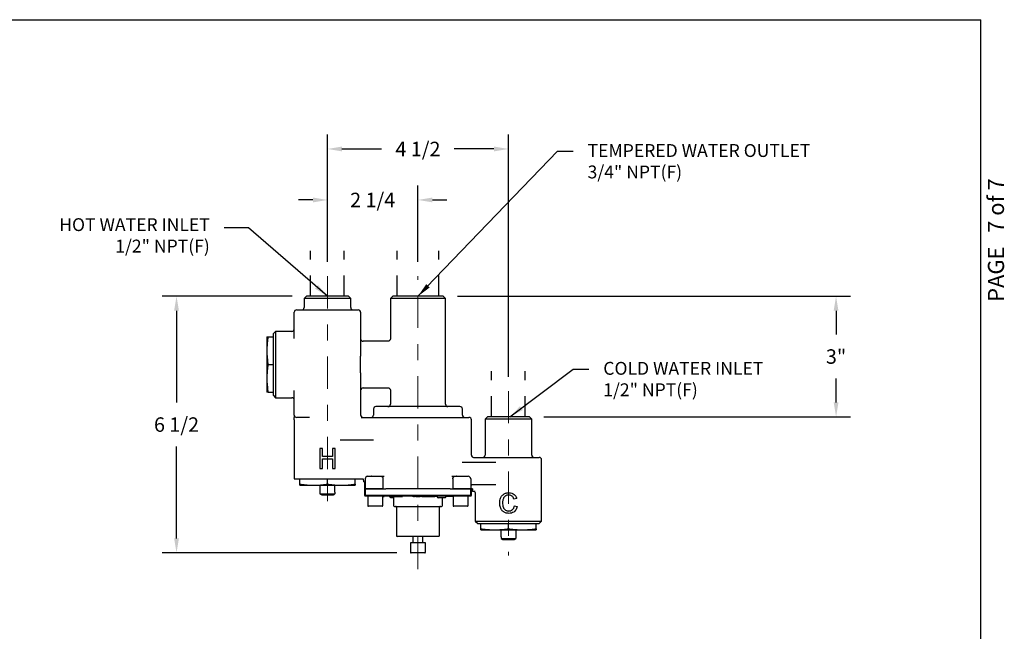
# Model space of a CAD drawing. Units: inches. Extents: x 0.3 to 10.6, y 0 to 7.8.
# Drawn here: x 4.5 to 10.6, y 4 to 7.8 of the extents above; entities that cross this region are included whole.
import ezdxf
from ezdxf.enums import TextEntityAlignment as Align

# ---------------------------------------------------------------- set-up
doc = ezdxf.new("R2010")
doc.units = ezdxf.units.IN
doc.header["$LTSCALE"] = 0.16
doc.header["$MEASUREMENT"] = 0
doc.linetypes.add('CENTER', pattern=[2, 1.25, -0.25, 0.25, -0.25])
doc.linetypes.add('PHANTOM', pattern=[2.5, 1.25, -0.25, 0.25, -0.25, 0.25, -0.25])
doc.layers.get('0').update_dxf_attribs({"color": 1})
doc.layers.add('DIM', color=4, linetype='Continuous', lineweight=15)
for name, color, linetype in [('OBJ', 7, 'Continuous'), ('TXT', 4, 'Continuous'), ('zBORDER', 8, 'Continuous'), ('zPAGE', 4, 'Continuous')]:
    doc.layers.add(name, color=color, linetype=linetype)
doc.styles.add('ARIAL', font='ARIAL.TTF')
doc.dimstyles.get("Standard").update_dxf_attribs({"dimscale": 0.75, "dimtxt": 0.12, "dimasz": 0.12, "dimexe": 0.12, "dimexo": 0.12, "dimgap": 0.12, "dimtad": 0, "dimtih": 1, "dimtoh": 1, "dimdec": 3, "dimlfac": 4, "dimzin": 4, "dimdsep": 46, "dimlunit": 5, "dimtxsty": 'ARIAL', "dimcen": 0.06, "dimclrd": 256, "dimclre": 256, "dimclrt": 256, "dimadec": 1, "dimazin": 1, "dimtm": 1e-09, "dimtfac": 1, "dimtdec": 3, "dimtofl": 0, "dimtmove": 0, "dimatfit": 3, "dimfxl": 0, "dimfrac": 2, "dimtolj": 1, "dimtzin": 4, "dimlwd": 25, "dimlwe": 25, "dimarcsym": 0})

# ---------------------------------------------------------------- blocks, each defined once
blk = doc.blocks.new('*D2')
at = {"layer": 'Defpoints', "color": 0}
for p in [(6.2638, 6.0691), (5.4559, 4.4726), (6.9144, 4.4726)]:
    blk.add_point(p, dxfattribs=at)
at = {"layer": 'DIM', "lineweight": 25}
for p, q in [((6.1738, 6.0691), (5.3659, 6.0691)), ((5.4559, 5.9791), (5.4559, 5.4073)), ((5.4559, 4.5626), (5.4559, 5.1343)), ((6.8244, 4.4726), (5.3659, 4.4726))]:
    blk.add_line(p, q, dxfattribs=at)
at = {"layer": 'DIM'}
for points in [[(5.4709, 5.9791), (5.4409, 5.9791), (5.4559, 6.0691)], [(5.4409, 4.5626), (5.4709, 4.5626), (5.4559, 4.4726)]]:
    blk.add_solid(points, dxfattribs=at)
at = {"layer": 'DIM', "insert": (5.4559, 5.2708), "char_height": 0.09, "attachment_point": 5, "style": 'ARIAL'}
blk.add_mtext('\\A1;6 1/2', dxfattribs=at)
blk = doc.blocks.new('*D5')
at = {"layer": 'Defpoints', "color": 0}
for p in [(6.9563, 6.6679), (6.3938, 6.1938), (6.9563, 6.1938)]:
    blk.add_point(p, dxfattribs=at)
at = {"layer": 'DIM', "lineweight": 25}
for p, q in [((6.3938, 6.2838), (6.3938, 6.7579)), ((6.9563, 6.2838), (6.9563, 6.7579)), ((6.3038, 6.6679), (6.2138, 6.6679)), ((7.0463, 6.6679), (7.1363, 6.6679))]:
    blk.add_line(p, q, dxfattribs=at)
at = {"layer": 'DIM'}
for points in [[(6.3038, 6.6829), (6.3038, 6.6529), (6.3938, 6.6679)], [(7.0463, 6.6829), (7.0463, 6.6529), (6.9563, 6.6679)]]:
    blk.add_solid(points, dxfattribs=at)
at = {"layer": 'DIM', "insert": (6.6748, 6.6679), "char_height": 0.09, "attachment_point": 5, "style": 'ARIAL'}
blk.add_mtext('\\A1;2 1/4', dxfattribs=at)
blk = doc.blocks.new('*D6')
at = {"layer": 'Defpoints', "color": 0}
for p in [(7.5188, 6.9851), (6.3938, 6.1938), (7.5188, 5.4786)]:
    blk.add_point(p, dxfattribs=at)
at = {"layer": 'DIM', "lineweight": 25}
for p, q in [((6.3938, 6.2838), (6.3938, 7.0751)), ((7.5188, 5.5686), (7.5188, 7.0751)), ((6.4838, 6.9851), (6.7306, 6.9851)), ((7.4288, 6.9851), (7.182, 6.9851))]:
    blk.add_line(p, q, dxfattribs=at)
at = {"layer": 'DIM'}
for points in [[(6.4838, 7.0001), (6.4838, 6.9701), (6.3938, 6.9851)], [(7.4288, 7.0001), (7.4288, 6.9701), (7.5188, 6.9851)]]:
    blk.add_solid(points, dxfattribs=at)
at = {"layer": 'DIM', "insert": (6.9563, 6.9851), "char_height": 0.09, "attachment_point": 5, "style": 'ARIAL'}
blk.add_mtext('\\A1;4 1/2', dxfattribs=at)
blk = doc.blocks.new('*D7')
at = {"layer": 'Defpoints', "color": 0}
for p in [(7.1125, 6.0691), (7.6488, 5.3191), (9.5547, 5.3191)]:
    blk.add_point(p, dxfattribs=at)
at = {"layer": 'DIM', "lineweight": 25}
for p, q in [((7.2025, 6.0691), (9.6447, 6.0691)), ((9.5547, 5.9791), (9.5547, 5.8301)), ((9.5547, 5.4091), (9.5547, 5.5581)), ((7.7388, 5.3191), (9.6447, 5.3191))]:
    blk.add_line(p, q, dxfattribs=at)
at = {"layer": 'DIM'}
for points in [[(9.5397, 5.9791), (9.5697, 5.9791), (9.5547, 6.0691)], [(9.5397, 5.4091), (9.5697, 5.4091), (9.5547, 5.3191)]]:
    blk.add_solid(points, dxfattribs=at)
at = {"layer": 'DIM', "insert": (9.5547, 5.6941), "char_height": 0.09, "attachment_point": 5, "style": 'ARIAL'}
blk.add_mtext('\\A1;3"', dxfattribs=at)
blk = doc.blocks.new('A SIZE_INST')
at = {"layer": 'zBORDER'}
for p in [(0.2638, 7.7875), (10.4563, 0.1725)]:
    blk.add_line(p, (10.4563, 7.7875), dxfattribs=at)
at = {"layer": 'zBORDER', "color": 4, "style": 'ARIAL'}
for tag, height, p in [('#1', 0.045, (6.4193, 0.5197)), ('#2', 0.045, (6.8239, 0.5155)), ('REVNAME', 0.045, (7.0574, 0.5158)), ('MODEL(S)', 0.08, (8.4981, 0.4525)), ('PART#', 0.07, (10.1105, 0.4999)), ('NAME1', 0.045, (6.4588, 0.364)), ('NAME2', 0.045, (7.0567, 0.3632)), ('TITLE:', 0.08, (8.4959, 0.3278)), ('REV.', 0.07, (10.1282, 0.3073)), ('NAME3', 0.045, (6.4999, 0.2116)), ('1', 0.0504, (10.0824, 0.2116)), ('X', 0.0504, (10.3312, 0.2116))]:
    blk.add_attdef(tag, text='', height=height, dxfattribs=at).set_placement(p, align=Align.MIDDLE_CENTER)
at = {"layer": 'zBORDER', "color": 4, "style": 'ARIAL', "width": 0.9}
for tag, p in [('DATE2', (6.9573, 0.2116)), ('SC', (7.5641, 0.2116)), ('DWG.TYPE', (8.879, 0.2116))]:
    blk.add_attdef(tag, text='', height=0.045, dxfattribs=at).set_placement(p, align=Align.MIDDLE_CENTER)
at = {"layer": 'zBORDER', "color": 4, "style": 'ARIAL'}
blk.add_attdef('YR', (0.5148, 0.0298), '', height=0.1, dxfattribs=at)
at = {"layer": 'zPAGE', "color": 4, "style": 'ARIAL'}
blk.add_text('PAGE', height=0.1, rotation=90, dxfattribs=at).set_placement((10.6009, 6.0329))
blk.add_attdef("PG#'S", (10.6009, 6.462), '', height=0.1, rotation=90, dxfattribs=at)

msp = doc.modelspace()

# ---------------------------------------------------------------- linework, layer by layer
at = {"color": 7, "lineweight": -3}
for p, q in [((6.26379, 6.06908), (6.24879, 6.05408)), ((6.52379, 6.06908), (6.26379, 6.06908)), ((6.53879, 6.05408), (6.52379, 6.06908)), ((6.80004, 6.06908), (6.78504, 6.05408)), ((7.11254, 6.06908), (6.80004, 6.06908)), ((7.12754, 6.05408), (7.11254, 6.06908)), ((6.24879, 6.05408), (6.24879, 5.99908)), ((6.53879, 6.05408), (6.24879, 6.05408)), ((6.53879, 5.99908), (6.53879, 6.05408)), ((6.78504, 6.05408), (6.78504, 5.80374)), ((7.12754, 6.05408), (6.78504, 6.05408)), ((7.12754, 5.39783), (7.12754, 6.05408)), ((6.18754, 5.80556), (6.18754, 5.96908)), ((6.20254, 5.98408), (6.24254, 5.98408)), ((6.24254, 5.98408), (6.54504, 5.98408)), ((6.54504, 5.98408), (6.58504, 5.98408)), ((6.60004, 5.96908), (6.60004, 5.69626)), ((6.01754, 5.81595), (6.01754, 5.74272)), ((6.02449, 5.81595), (6.05654, 5.81595)), ((6.07154, 5.85033), (6.05654, 5.83533)), ((6.05654, 5.83533), (6.05654, 5.81595)), ((6.05654, 5.81595), (6.05654, 5.80266)), ((6.17254, 5.85033), (6.07154, 5.85033)), ((6.07154, 5.85033), (6.07154, 5.43783)), ((6.05654, 5.80266), (6.05654, 5.65738)), ((6.77029, 5.78908), (6.61504, 5.78908)), ((6.01754, 5.74272), (6.01754, 5.71731)), ((6.01754, 5.71731), (6.01754, 5.57085)), ((6.02449, 5.64408), (6.05654, 5.64408)), ((6.05654, 5.65738), (6.05654, 5.64408)), ((6.05654, 5.64408), (6.05654, 5.63078)), ((6.05654, 5.63078), (6.05654, 5.4855)), ((6.01754, 5.57085), (6.01754, 5.54544)), ((6.60004, 5.59189), (6.60004, 5.33033)), ((6.01754, 5.54544), (6.01754, 5.4722)), ((6.02449, 5.4722), (6.05654, 5.4722)), ((6.05654, 5.4855), (6.05654, 5.4722)), ((6.05654, 5.4722), (6.05654, 5.45283)), ((6.05654, 5.45283), (6.07154, 5.43783)), ((6.18754, 5.33033), (6.18754, 5.4826)), ((6.61504, 5.49908), (6.77035, 5.49908)), ((6.78504, 5.48442), (6.78504, 5.39783)), ((6.07154, 5.43783), (6.17254, 5.43783)), ((6.68004, 5.36783), (6.68004, 5.33033)), ((7.21754, 5.38283), (6.69504, 5.38283)), ((7.23254, 5.33033), (7.23254, 5.36783)), ((6.18754, 5.30131), (6.18754, 4.93283)), ((6.19171, 5.31972), (6.19069, 5.32114)), ((6.24254, 5.31533), (6.20254, 5.31533)), ((6.28254, 5.31533), (6.24254, 5.31533)), ((6.60248, 5.31533), (6.69252, 5.31533)), ((6.69252, 5.31533), (6.71, 5.31533)), ((6.71, 5.31533), (7.27329, 5.31533)), ((7.28829, 5.08158), (7.28829, 5.30033)), ((7.38879, 5.31908), (7.37379, 5.30408)), ((7.37379, 5.30408), (7.37379, 5.08158)), ((7.66379, 5.30408), (7.37379, 5.30408)), ((7.64879, 5.31908), (7.38879, 5.31908)), ((7.66379, 5.30408), (7.64879, 5.31908)), ((7.66379, 5.08158), (7.66379, 5.30408)), ((6.68104, 5.17283), (6.47245, 5.17283)), ((6.36334, 5.12283), (6.34571, 5.12283)), ((6.34571, 5.12283), (6.34571, 4.99783)), ((6.36334, 5.07155), (6.36334, 5.12283)), ((6.44186, 5.12283), (6.42423, 5.12283)), ((6.42423, 5.12283), (6.42423, 5.07155)), ((6.44186, 4.99783), (6.44186, 5.12283)), ((6.42423, 5.07155), (6.36334, 5.07155)), ((6.36334, 4.99783), (6.36334, 5.05712)), ((6.36334, 5.05712), (6.42423, 5.05712)), ((6.42423, 5.05712), (6.42423, 4.99783)), ((7.23153, 5.03783), (7.44012, 5.03783)), ((7.30152, 5.06658), (7.31291, 5.06658)), ((7.31291, 5.06658), (7.33459, 5.06658)), ((7.33459, 5.06658), (7.71004, 5.06658)), ((7.72504, 4.67033), (7.72504, 5.05158)), ((6.34571, 4.99783), (6.36334, 4.99783)), ((6.42423, 4.99783), (6.44186, 4.99783)), ((6.18754, 4.93283), (6.59662, 4.93283)), ((6.22191, 4.90079), (6.22191, 4.93283)), ((6.39379, 4.90079), (6.39379, 4.93283)), ((6.56566, 4.90079), (6.56566, 4.93283)), ((6.59662, 4.93283), (6.60399, 4.93283)), ((6.60399, 4.93283), (6.6166, 4.93283)), ((6.61784, 4.91845), (6.61819, 4.91776)), ((6.62429, 4.91033), (6.62429, 4.87033)), ((6.62862, 4.93408), (6.62862, 4.87033)), ((6.64362, 4.94908), (6.72776, 4.94908)), ((6.66737, 4.95033), (6.66612, 4.94908)), ((6.66737, 4.95033), (6.71487, 4.95033)), ((6.71612, 4.94908), (6.71487, 4.95033)), ((6.72776, 4.94908), (6.74664, 4.94908)), ((6.73884, 4.93408), (6.73884, 4.87033)), ((7.16593, 4.94908), (7.18481, 4.94908)), ((7.17373, 4.93408), (7.17373, 4.87033)), ((7.18481, 4.94908), (7.26895, 4.94908)), ((7.1977, 4.95033), (7.19645, 4.94908)), ((7.1977, 4.95033), (7.2452, 4.95033)), ((7.24645, 4.94908), (7.2452, 4.95033)), ((7.28395, 4.93408), (7.28395, 4.87033)), ((7.44012, 4.89533), (7.29145, 4.89533)), ((6.22191, 4.89383), (6.29514, 4.89383)), ((6.29514, 4.89383), (6.32055, 4.89383)), ((6.32055, 4.89383), (6.46702, 4.89383)), ((6.34691, 4.89383), (6.34691, 4.85033)), ((6.34751, 4.85033), (6.34691, 4.85033)), ((6.34751, 4.85033), (6.34751, 4.83908)), ((6.34751, 4.83908), (6.44006, 4.83908)), ((6.34751, 4.83908), (6.35852, 4.83283)), ((6.42905, 4.83283), (6.44006, 4.83908)), ((6.44066, 4.85033), (6.44006, 4.85033)), ((6.44006, 4.85033), (6.44006, 4.83908)), ((6.44066, 4.85033), (6.44066, 4.89383)), ((6.46702, 4.89383), (6.49243, 4.89383)), ((6.49243, 4.89383), (6.56566, 4.89383)), ((6.62429, 4.87033), (6.62429, 4.83258)), ((6.62862, 4.87033), (6.62429, 4.87033)), ((6.62843, 4.87033), (6.62429, 4.87033)), ((6.62862, 4.87033), (6.62843, 4.87033)), ((6.62862, 4.87033), (6.62862, 4.83258)), ((6.62862, 4.87033), (6.73531, 4.87033)), ((6.73531, 4.87033), (6.62862, 4.87033)), ((6.73531, 4.87033), (6.75657, 4.87033)), ((6.78529, 4.87033), (6.75657, 4.87033)), ((7.12728, 4.87033), (6.78529, 4.87033)), ((7.12728, 4.87033), (6.78572, 4.87033)), ((7.156, 4.87033), (7.12728, 4.87033)), ((7.156, 4.87033), (7.17726, 4.87033)), ((7.17726, 4.87033), (7.28395, 4.87033)), ((7.28395, 4.87033), (7.17726, 4.87033)), ((7.28395, 4.83258), (7.28395, 4.87033)), ((7.29145, 4.87033), (7.28395, 4.87033)), ((7.28829, 4.83258), (7.28829, 4.87033)), ((7.29431, 4.87033), (7.29145, 4.87033)), ((7.29431, 4.87033), (7.29431, 4.86283)), ((7.31223, 4.85533), (7.29561, 4.85533)), ((7.31254, 4.84783), (7.31254, 4.67033)), ((6.35852, 4.83283), (6.42905, 4.83283)), ((6.62429, 4.83258), (6.62847, 4.82533)), ((6.62429, 4.83258), (6.62862, 4.83258)), ((6.63281, 4.82533), (6.62847, 4.82533)), ((6.62862, 4.83258), (6.63281, 4.82533)), ((6.62862, 4.83258), (6.73531, 4.83258)), ((6.73235, 4.82533), (6.63281, 4.82533)), ((6.64425, 4.82533), (6.64425, 4.76783)), ((6.75361, 4.82533), (6.73235, 4.82533)), ((6.73531, 4.83258), (6.75657, 4.83258)), ((6.738, 4.76783), (6.738, 4.82533)), ((7.17458, 4.82483), (6.738, 4.82483)), ((6.74308, 4.82433), (6.74308, 4.82483)), ((6.74308, 4.82433), (6.74312, 4.82433)), ((6.74312, 4.82433), (6.74312, 4.82483)), ((6.74312, 4.82433), (6.74318, 4.82433)), ((6.74318, 4.82433), (6.74318, 4.82483)), ((6.74318, 4.82433), (6.74323, 4.82433)), ((6.74323, 4.82433), (6.74323, 4.82483)), ((6.74323, 4.82433), (6.74328, 4.82433)), ((6.74328, 4.82433), (6.74328, 4.82483)), ((6.74328, 4.82433), (6.74332, 4.82433)), ((6.74332, 4.82433), (6.74332, 4.82483)), ((6.74332, 4.82433), (6.74566, 4.82433)), ((6.74688, 4.82483), (6.74688, 4.82433)), ((6.74743, 4.82433), (6.74743, 4.82483)), ((6.78745, 4.82533), (6.75361, 4.82533)), ((6.75657, 4.83258), (6.78529, 4.83258)), ((6.76224, 4.82433), (6.76224, 4.82483)), ((6.77733, 4.82433), (6.77733, 4.82483)), ((6.77733, 4.82433), (6.79437, 4.82433)), ((6.78319, 4.82033), (6.78319, 4.82008)), ((6.78529, 4.83258), (7.12728, 4.83258)), ((7.12512, 4.82533), (6.78745, 4.82533)), ((6.80454, 4.81508), (6.78819, 4.81508)), ((6.79437, 4.82433), (6.79437, 4.82483)), ((6.79437, 4.82433), (6.79971, 4.82433)), ((6.79971, 4.82433), (6.79971, 4.82483)), ((6.79971, 4.82433), (6.80121, 4.82433)), ((6.80121, 4.82433), (6.80121, 4.82483)), ((6.80121, 4.82433), (6.80675, 4.82433)), ((6.80454, 4.82433), (6.80454, 4.76683)), ((6.80675, 4.82433), (6.80675, 4.82483)), ((6.80675, 4.82433), (6.81569, 4.82433)), ((6.81569, 4.82433), (6.81569, 4.82483)), ((6.81569, 4.82433), (6.82212, 4.82433)), ((6.82212, 4.82433), (6.82212, 4.82483)), ((6.82212, 4.82433), (6.83093, 4.82433)), ((6.83093, 4.82433), (6.83093, 4.82483)), ((6.83093, 4.82433), (6.83638, 4.82433)), ((6.83638, 4.82433), (6.83638, 4.82483)), ((6.83638, 4.82433), (6.84747, 4.82433)), ((6.84747, 4.82433), (6.84747, 4.82483)), ((6.84747, 4.82433), (6.86009, 4.82433)), ((6.87684, 4.82433), (6.87684, 4.82483)), ((6.87796, 4.82433), (6.87796, 4.82483)), ((6.88655, 4.82433), (6.88655, 4.82483)), ((6.88792, 4.82433), (6.88792, 4.82483)), ((6.88825, 4.82483), (6.88825, 4.82433)), ((6.89815, 4.82433), (6.89815, 4.82483)), ((6.91447, 4.82433), (6.91447, 4.82483)), ((6.91996, 4.82433), (6.91996, 4.82483)), ((6.92044, 4.82433), (6.92044, 4.82483)), ((6.92759, 4.82433), (6.92232, 4.82433)), ((6.92759, 4.82433), (6.92759, 4.82483)), ((6.92759, 4.82433), (6.93428, 4.82433)), ((6.93428, 4.82433), (6.93428, 4.82483)), ((6.94226, 4.82433), (6.93428, 4.82433)), ((6.93428, 4.82433), (6.93534, 4.82433)), ((6.93534, 4.82433), (6.93534, 4.82483)), ((6.94226, 4.82433), (6.94226, 4.82483)), ((6.94226, 4.82433), (6.96839, 4.82433)), ((6.96839, 4.82433), (6.96839, 4.82483)), ((6.96839, 4.82433), (6.96843, 4.82433)), ((6.96843, 4.82433), (6.96843, 4.82483)), ((6.96843, 4.82433), (6.96924, 4.82433)), ((6.96924, 4.82433), (6.96924, 4.82483)), ((6.96924, 4.82433), (6.96927, 4.82433)), ((6.96927, 4.82433), (6.96927, 4.82483)), ((6.98053, 4.82433), (6.96927, 4.82433)), ((6.98007, 4.82433), (6.98007, 4.82483)), ((6.98007, 4.82433), (6.98053, 4.82433)), ((6.98053, 4.82433), (6.98053, 4.82483)), ((6.98053, 4.82433), (6.98766, 4.82433)), ((6.98766, 4.82433), (6.98766, 4.82483)), ((6.98766, 4.82433), (6.99917, 4.82433)), ((6.99917, 4.82433), (6.99917, 4.82483)), ((6.99917, 4.82433), (7.00745, 4.82433)), ((7.00745, 4.82433), (7.00745, 4.82483)), ((7.00745, 4.82433), (7.0188, 4.82433)), ((7.0188, 4.82433), (7.0188, 4.82483)), ((7.0188, 4.82433), (7.02581, 4.82433)), ((7.02581, 4.82433), (7.02581, 4.82483)), ((7.02581, 4.82433), (7.03749, 4.82433)), ((7.03749, 4.82433), (7.03749, 4.82483)), ((7.03749, 4.82433), (7.06117, 4.82433)), ((7.06117, 4.82433), (7.06117, 4.82483)), ((7.07864, 4.82433), (7.06117, 4.82433)), ((7.07664, 4.82033), (7.07664, 4.82008)), ((7.12439, 4.81508), (7.08164, 4.81508)), ((7.10804, 4.76683), (7.10804, 4.81508)), ((7.15896, 4.82533), (7.12512, 4.82533)), ((7.12728, 4.83258), (7.156, 4.83258)), ((7.1301, 4.82433), (7.12739, 4.82433)), ((7.12939, 4.82008), (7.12939, 4.82033)), ((7.1301, 4.82483), (7.1301, 4.82433)), ((7.17458, 4.82433), (7.1301, 4.82433)), ((7.156, 4.83258), (7.17726, 4.83258)), ((7.18022, 4.82533), (7.15896, 4.82533)), ((7.17458, 4.82533), (7.17458, 4.76783)), ((7.17726, 4.83258), (7.28395, 4.83258)), ((7.27976, 4.82533), (7.18022, 4.82533)), ((7.26833, 4.76783), (7.26833, 4.82533)), ((7.27976, 4.82533), (7.28395, 4.83258)), ((7.2841, 4.82533), (7.27976, 4.82533)), ((7.28395, 4.83258), (7.28829, 4.83258)), ((7.2841, 4.82533), (7.28829, 4.83258)), ((7.57007, 4.8106), (7.55244, 4.80682)), ((6.69112, 4.76283), (6.64925, 4.76283)), ((6.733, 4.76283), (6.69112, 4.76283)), ((6.80954, 4.76183), (7.10304, 4.76183)), ((6.82204, 4.75683), (6.82204, 4.58058)), ((7.09054, 4.58058), (7.09054, 4.75683)), ((7.26333, 4.76283), (7.17958, 4.76283)), ((7.55564, 4.76445), (7.57327, 4.76034)), ((7.31254, 4.67033), (7.32754, 4.65533)), ((7.31254, 4.67033), (7.72504, 4.67033)), ((7.32754, 4.65533), (7.34691, 4.65533)), ((7.34691, 4.62329), (7.34691, 4.65533)), ((7.34691, 4.65533), (7.36021, 4.65533)), ((7.36021, 4.65533), (7.50549, 4.65533)), ((7.50549, 4.65533), (7.51879, 4.65533)), ((7.51879, 4.62329), (7.51879, 4.65533)), ((7.51879, 4.65533), (7.53208, 4.65533)), ((7.53208, 4.65533), (7.67736, 4.65533)), ((7.67736, 4.65533), (7.69066, 4.65533)), ((7.69066, 4.62329), (7.69066, 4.65533)), ((7.69066, 4.65533), (7.71004, 4.65533)), ((7.71004, 4.65533), (7.72504, 4.67033)), ((7.34691, 4.61633), (7.42014, 4.61633)), ((7.42014, 4.61633), (7.44555, 4.61633)), ((7.44555, 4.61633), (7.59202, 4.61633)), ((7.47191, 4.61633), (7.47191, 4.57283)), ((7.56566, 4.57283), (7.56566, 4.61633)), ((7.59202, 4.61633), (7.61743, 4.61633)), ((7.61743, 4.61633), (7.69066, 4.61633)), ((7.08554, 4.57558), (6.82704, 4.57558)), ((6.90941, 4.53508), (6.90941, 4.47758)), ((7.00316, 4.53508), (6.90941, 4.53508)), ((6.92504, 4.57558), (6.92504, 4.53508)), ((6.98754, 4.53508), (6.98754, 4.57558)), ((7.00316, 4.47758), (7.00316, 4.53508)), ((7.47251, 4.57283), (7.47191, 4.57283)), ((7.47251, 4.57283), (7.47251, 4.56158)), ((7.47251, 4.56158), (7.56506, 4.56158)), ((7.47251, 4.56158), (7.48352, 4.55533)), ((7.48352, 4.55533), (7.55405, 4.55533)), ((7.55405, 4.55533), (7.56506, 4.56158)), ((7.56566, 4.57283), (7.56506, 4.57283)), ((7.56506, 4.57283), (7.56506, 4.56158)), ((6.99816, 4.47258), (6.91441, 4.47258))]:
    msp.add_line(p, q, dxfattribs=at)
for centre, radius, start, end in [((6.23379, 5.99908), 0.015, 270, 0), ((6.55379, 5.99908), 0.015, 180, 270), ((6.20254, 5.96908), 0.015, 90, 180), ((6.58504, 5.96908), 0.015, 0, 90), ((6.17254, 5.86533), 0.015, 270, 0), ((6.61504, 5.80408), 0.015, 180, 270), ((6.61504, 5.48408), 0.015, 90, 180), ((6.17254, 5.42283), 0.015, 0, 90), ((6.77004, 5.39783), 0.015, 270, 0), ((7.14254, 5.39783), 0.015, 180, 270), ((6.20254, 5.33033), 0.015, 180, 270), ((6.61504, 5.33033), 0.015, 180, 270), ((6.66504, 5.33033), 0.015, 270, 0), ((6.69504, 5.36783), 0.015, 90, 180), ((7.21754, 5.36783), 0.015, 0, 90), ((7.24754, 5.33033), 0.015, 180, 270), ((7.27329, 5.30033), 0.015, 0, 90), ((7.30329, 5.08158), 0.015, 180, 270), ((7.35879, 5.08158), 0.015, 270, 0), ((7.67879, 5.08158), 0.015, 180, 270), ((7.71004, 5.05158), 0.015, 0, 90), ((6.61679, 4.91033), 0.0075, 0, 78.537957), ((6.64362, 4.93408), 0.015, 90, 180), ((7.26895, 4.93408), 0.015, 0, 90), ((7.29145, 4.88783), 0.0075, 90, 180), ((7.30504, 4.84783), 0.0075, 0, 90), ((6.78819, 4.82033), 0.005, 126.869898, 180), ((6.78819, 4.82008), 0.005, 180, 270), ((7.08164, 4.82033), 0.005, 115.841933, 180), ((7.08164, 4.82008), 0.005, 180, 270), ((7.12439, 4.82008), 0.005, 270, 0), ((7.12439, 4.82033), 0.005, 0, 64.158067), ((6.64925, 4.76783), 0.005, 180, 270), ((6.733, 4.76783), 0.005, 270, 0), ((6.80954, 4.76683), 0.005, 180, 270), ((6.81704, 4.75683), 0.005, 0, 90), ((7.09554, 4.75683), 0.005, 90, 180), ((7.10304, 4.76683), 0.005, 270, 0), ((7.17958, 4.76783), 0.005, 180, 270), ((7.26333, 4.76783), 0.005, 270, 0), ((6.82704, 4.58058), 0.005, 180, 270), ((7.08554, 4.58058), 0.005, 270, 0), ((6.91441, 4.47758), 0.005, 180, 270), ((6.99816, 4.47758), 0.005, 270, 0)]:
    msp.add_arc(centre, radius, start, end, dxfattribs=at)
for points, knots in [([(6.02449, 5.81595), (6.02275, 5.80381), (6.01925, 5.77948), (6.01811, 5.75499), (6.01754, 5.74272)], [0, 0, 0, 0, 0.4992898, 1, 1, 1, 1]), ([(6.01754, 5.81595), (6.01827, 5.81595), (6.01951, 5.81595), (6.02306, 5.81595), (6.02449, 5.81595)], [0, 0, 0, 0, 0.5967686, 1, 1, 1, 1]), ([(6.78492, 5.80382), (6.78484, 5.80241), (6.78465, 5.79927), (6.78223, 5.79479), (6.77835, 5.79121), (6.77405, 5.7893), (6.7713, 5.7892), (6.77024, 5.78915)], [0, 0, 0, 0, 0.1817295, 0.4068742, 0.642468, 0.861937, 1, 1, 1, 1]), ([(6.01754, 5.71731), (6.01819, 5.70381), (6.01939, 5.67931), (6.02291, 5.65499), (6.02449, 5.64408)], [0, 0, 0, 0, 0.5513311, 1, 1, 1, 1]), ([(6.60004, 5.59189), (6.59996, 5.60029), (6.59981, 5.61725), (6.5995, 5.64349), (6.5998, 5.67011), (6.59996, 5.6875), (6.60004, 5.69626)], [0, 0, 0, 0, 0.24477601, 0.49381619, 0.74465791, 1, 1, 1, 1]), ([(6.02449, 5.64408), (6.02275, 5.63193), (6.01925, 5.60761), (6.01811, 5.58311), (6.01754, 5.57085)], [0, 0, 0, 0, 0.4992898, 1, 1, 1, 1]), ([(6.01754, 5.54544), (6.01819, 5.53193), (6.01939, 5.50744), (6.02291, 5.48312), (6.02449, 5.4722)], [0, 0, 0, 0, 0.5513311, 1, 1, 1, 1]), ([(6.02449, 5.4722), (6.02275, 5.4722), (6.01925, 5.4722), (6.01811, 5.4722), (6.01754, 5.4722)], [0, 0, 0, 0, 0.4992898, 1, 1, 1, 1]), ([(6.77038, 5.49889), (6.77095, 5.49893), (6.77322, 5.4991), (6.77718, 5.49756), (6.78143, 5.49439), (6.78401, 5.49009), (6.78504, 5.48663), (6.78497, 5.48484), (6.78495, 5.48443)], [0, 0, 0, 0, 0.0747336, 0.2985299, 0.5363926, 0.7641783, 0.9464725, 1, 1, 1, 1]), ([(6.18754, 5.33033), (6.18749, 5.32825), (6.18743, 5.3254), (6.18746, 5.3203), (6.18764, 5.3177), (6.18774, 5.31657), (6.18779, 5.31602)], [0, 0, 0, 0, 0.6110067, 0.8386662, 0.9223532, 1, 1, 1, 1]), ([(6.18754, 5.30033), (6.18756, 5.30304), (6.18761, 5.30797), (6.18765, 5.3129), (6.18767, 5.31512)], [0, 0, 0, 0, 0.5509345, 1, 1, 1, 1]), ([(6.22191, 4.90079), (6.23406, 4.89904), (6.25838, 4.89555), (6.28288, 4.8944), (6.29514, 4.89383)], [0, 0, 0, 0, 0.4992898, 1, 1, 1, 1]), ([(6.22191, 4.89383), (6.22191, 4.89457), (6.22191, 4.8958), (6.22191, 4.89935), (6.22191, 4.90079)], [0, 0, 0, 0, 0.5967686, 1, 1, 1, 1]), ([(6.32055, 4.89383), (6.33406, 4.89449), (6.35855, 4.89568), (6.38287, 4.8992), (6.39379, 4.90079)], [0, 0, 0, 0, 0.5513311, 1, 1, 1, 1]), ([(6.39379, 4.90079), (6.40593, 4.89904), (6.43026, 4.89555), (6.45475, 4.8944), (6.46702, 4.89383)], [0, 0, 0, 0, 0.4992898, 1, 1, 1, 1]), ([(6.49243, 4.89383), (6.50593, 4.89449), (6.53043, 4.89568), (6.55475, 4.8992), (6.56566, 4.90079)], [0, 0, 0, 0, 0.5513311, 1, 1, 1, 1]), ([(6.56566, 4.90079), (6.56566, 4.89904), (6.56566, 4.89555), (6.56566, 4.8944), (6.56566, 4.89383)], [0, 0, 0, 0, 0.4992898, 1, 1, 1, 1]), ([(6.6166, 4.93283), (6.61663, 4.93115), (6.61667, 4.92781), (6.61694, 4.92429), (6.61713, 4.92266), (6.61717, 4.92224)], [0, 0, 0, 0, 0.4269244, 0.8537649, 1, 1, 1, 1]), ([(6.61717, 4.92224), (6.61733, 4.92112), (6.61755, 4.91952), (6.61777, 4.9187), (6.61784, 4.91845)], [0, 0, 0, 0, 0.6978857, 1, 1, 1, 1]), ([(6.61829, 4.91773), (6.61845, 4.91769), (6.61865, 4.91764), (6.61825, 4.91774), (6.61819, 4.91776)], [0, 0, 0, 0, 0.8379217, 1, 1, 1, 1]), ([(6.72776, 4.94908), (6.72783, 4.94908), (6.72865, 4.94907), (6.73071, 4.94873), (6.73377, 4.94704), (6.73657, 4.94362), (6.73848, 4.93914), (6.73872, 4.93576), (6.73884, 4.93408)], [0, 0, 0, 0, 0.0105909, 0.141964, 0.3566457, 0.571148, 0.7855727, 1, 1, 1, 1]), ([(7.17373, 4.93408), (7.17385, 4.93576), (7.17409, 4.93914), (7.176, 4.94362), (7.1788, 4.94704), (7.18186, 4.94873), (7.18392, 4.94907), (7.18475, 4.94908), (7.18481, 4.94908)], [0, 0, 0, 0, 0.2144273, 0.428852, 0.6433543, 0.858036, 0.9894091, 1, 1, 1, 1]), ([(7.29561, 4.85533), (7.29547, 4.85541), (7.29519, 4.85558), (7.29479, 4.85691), (7.29449, 4.85885), (7.29433, 4.86095), (7.29431, 4.86231), (7.29431, 4.86283)], [0, 0, 0, 0, 0.2185091, 0.437047, 0.6545727, 0.8691041, 1, 1, 1, 1]), ([(7.4643, 4.78375), (7.46451, 4.78874), (7.46493, 4.79888), (7.46856, 4.8116), (7.47354, 4.82155), (7.47878, 4.82883), (7.48531, 4.83512), (7.49268, 4.83991), (7.50054, 4.84346), (7.50802, 4.8456), (7.51521, 4.84673), (7.51965, 4.84686), (7.52189, 4.84693)], [0, 0, 0, 0, 0.1545578, 0.3144752, 0.4066943, 0.5012471, 0.5936134, 0.6891936, 0.7746591, 0.8619436, 0.9305475, 1, 1, 1, 1]), ([(7.52189, 4.84693), (7.5281, 4.84647), (7.53951, 4.84561), (7.55408, 4.83734), (7.5647, 4.82557), (7.56826, 4.81565), (7.57007, 4.8106)], [0, 0, 0, 0, 0.28234821, 0.51880015, 0.75510787, 1, 1, 1, 1]), ([(7.52224, 4.71873), (7.51846, 4.71885), (7.51082, 4.7191), (7.5008, 4.72139), (7.49251, 4.72501), (7.48609, 4.72931), (7.48044, 4.73466), (7.47513, 4.74161), (7.47055, 4.75041), (7.467, 4.76093), (7.46471, 4.77214), (7.46444, 4.77986), (7.4643, 4.78375)], [0, 0, 0, 0, 0.114287, 0.2314646, 0.3088772, 0.3886343, 0.4660438, 0.5455084, 0.6544289, 0.766445, 0.8821443, 1, 1, 1, 1]), ([(7.52104, 4.83251), (7.51835, 4.83239), (7.51287, 4.83216), (7.50576, 4.83008), (7.49995, 4.82701), (7.49553, 4.82352), (7.49165, 4.81936), (7.48815, 4.81405), (7.4854, 4.80743), (7.48347, 4.79978), (7.48214, 4.79187), (7.482, 4.78652), (7.48193, 4.78383)], [0, 0, 0, 0, 0.1138719, 0.23190307, 0.31063457, 0.39178342, 0.47052277, 0.55147993, 0.66092272, 0.77328652, 0.88599854, 1, 1, 1, 1]), ([(7.48193, 4.78383), (7.48209, 4.77937), (7.48242, 4.77033), (7.48499, 4.75948), (7.48843, 4.75152), (7.49172, 4.74633), (7.49599, 4.74178), (7.50123, 4.73813), (7.50722, 4.7353), (7.51378, 4.73345), (7.51833, 4.73325), (7.52059, 4.73315)], [0, 0, 0, 0, 0.1855576, 0.3756513, 0.4599991, 0.5461955, 0.6307601, 0.7186689, 0.8110439, 0.9063032, 1, 1, 1, 1]), ([(7.55244, 4.80682), (7.55147, 4.80957), (7.54955, 4.81505), (7.54493, 4.82273), (7.53803, 4.82877), (7.52959, 4.83208), (7.52378, 4.83237), (7.52104, 4.83251)], [0, 0, 0, 0, 0.1984325, 0.3956551, 0.6049254, 0.8140941, 1, 1, 1, 1]), ([(7.52059, 4.73315), (7.52269, 4.73324), (7.52695, 4.73341), (7.53283, 4.73493), (7.53811, 4.7373), (7.54256, 4.74038), (7.5465, 4.74415), (7.55004, 4.749), (7.553, 4.75499), (7.55474, 4.76041), (7.55546, 4.76362), (7.55564, 4.76445)], [0, 0, 0, 0, 0.122277, 0.2476839, 0.3515476, 0.45854812, 0.5624432, 0.66932945, 0.80810568, 0.95072177, 1, 1, 1, 1]), ([(7.57327, 4.76034), (7.57204, 4.75635), (7.56959, 4.74837), (7.56283, 4.73646), (7.55205, 4.72623), (7.53759, 4.71969), (7.52726, 4.71904), (7.52224, 4.71873)], [0, 0, 0, 0, 0.1748032, 0.3488886, 0.5700457, 0.791144, 1, 1, 1, 1]), ([(7.34691, 4.62329), (7.35906, 4.62154), (7.38338, 4.61805), (7.40788, 4.6169), (7.42014, 4.61633)], [0, 0, 0, 0, 0.4992898, 1, 1, 1, 1]), ([(7.34691, 4.61633), (7.34691, 4.61707), (7.34691, 4.6183), (7.34691, 4.62185), (7.34691, 4.62329)], [0, 0, 0, 0, 0.5967686, 1, 1, 1, 1]), ([(7.44555, 4.61633), (7.45906, 4.61699), (7.48355, 4.61818), (7.50787, 4.6217), (7.51879, 4.62329)], [0, 0, 0, 0, 0.5513311, 1, 1, 1, 1]), ([(7.51879, 4.62329), (7.53093, 4.62154), (7.55526, 4.61805), (7.57975, 4.6169), (7.59202, 4.61633)], [0, 0, 0, 0, 0.4992898, 1, 1, 1, 1]), ([(7.61743, 4.61633), (7.63093, 4.61699), (7.65543, 4.61818), (7.67975, 4.6217), (7.69066, 4.62329)], [0, 0, 0, 0, 0.5513311, 1, 1, 1, 1]), ([(7.69066, 4.62329), (7.69066, 4.62154), (7.69066, 4.61805), (7.69066, 4.6169), (7.69066, 4.61633)], [0, 0, 0, 0, 0.4992898, 1, 1, 1, 1])]:
    msp.add_open_spline(points, degree=3, knots=knots, dxfattribs=at)
at = {"layer": 'DIM', "linetype": 'CENTER'}
for p, q in [((6.39379, 6.19378), (6.39379, 4.74999)), ((6.95629, 4.37159), (6.95629, 6.19378)), ((7.51879, 5.47859), (7.51879, 4.45749))]:
    msp.add_line(p, q, dxfattribs=at)
at = {"layer": 'OBJ', "color": 2, "linetype": 'PHANTOM', "ltscale": 0.64}
for p, q in [((6.28806, 6.06908), (6.28806, 6.35242)), ((6.49806, 6.06908), (6.49806, 6.35242)), ((6.82629, 6.06908), (6.82629, 6.35242)), ((7.08629, 6.06908), (7.08629, 6.35242)), ((7.41306, 5.31908), (7.41306, 5.60327)), ((7.62306, 5.31908), (7.62306, 5.60327))]:
    msp.add_line(p, q, dxfattribs=at)

# ---------------------------------------------------------------- block references
ref = msp.add_blockref('A SIZE_INST', (0.00057, -0.00049), dxfattribs=dict(xscale=0.9997256137929474, yscale=1.000293357779165, zscale=0.9997256137929474))
ref.add_attrib("PG#'S", '7 of 7', (10.59854, 6.46344), dxfattribs={"layer": 'zPAGE', "color": 4, "height": 0.099973, "rotation": 90, "style": 'ARIAL', "width": 1.000568})

# ---------------------------------------------------------------- texts
at = {"layer": 'TXT', "char_height": 0.08, "style": 'ARIAL'}
for s, insert, attachment_point in [('TEMPERED WATER OUTLET\\P3/4" NPT(F)', (8.01047, 7.01539), 1), ('HOT WATER INLET\\P1/2" NPT(F)', (5.66264, 6.5544), 3), ('COLD WATER INLET\\P1/2" NPT(F)', (8.10802, 5.66064), 1)]:
    msp.add_mtext(s, dxfattribs=dict(at, insert=insert, attachment_point=attachment_point))

# ---------------------------------------------------------------- dimensions: what is measured, and where the dimension line sits
at = {"layer": 'DIM'}
for base, p2, picture, middle in [((7.51879, 6.98511), (7.51879, 5.47859), '*D6', (6.95629, 6.98511)), ((6.95629, 6.66786), (6.95629, 6.19378), '*D5', (6.67481, 6.66786))]:
    dim = msp.add_linear_dim(base=base, p1=(6.39379, 6.19378), p2=p2, dimstyle='Standard', override={"dimdec": 2}, dxfattribs=at)
    dim.commit()
    dim.dimension.update_dxf_attribs({"geometry": picture, "text_midpoint": middle, "dimtype": 160})
at = {"layer": 'DIM', "color": 1}
dim = msp.add_linear_dim(base=(5.45587, 4.47258), p1=(6.26379, 6.06908), p2=(6.91441, 4.47258), angle=90, dimstyle='Standard', override={"dimdec": 2}, dxfattribs=at)
dim.commit()
dim.dimension.update_dxf_attribs({"geometry": '*D2', "text_midpoint": (5.45587, 5.27083), "dimtype": 160})
at = {"layer": 'DIM'}
dim = msp.add_linear_dim(base=(9.55469, 5.31908), p1=(7.11254, 6.06908), p2=(7.64879, 5.31908), angle=90, dimstyle='Standard', override={"dimpost": '"'}, dxfattribs=at)
dim.commit()
dim.dimension.update_dxf_attribs({"geometry": '*D7', "text_midpoint": (9.55469, 5.69408)})

# ---------------------------------------------------------------- leaders
at = {"layer": 'TXT', "annotation_type": 0, "has_hookline": 1}
for points, hookline_direction, text_width in [([(6.95629, 6.06908), (7.82362, 6.97039), (7.92047, 6.97039)], 0, 1.52152), ([(6.39379, 6.06908), (5.90216, 6.4944), (5.75264, 6.4944)], 1, 1.0064), ([(7.52754, 5.31908), (7.92117, 5.61564), (8.01802, 5.61564)], 0, 1.08424)]:
    msp.add_leader(points, dimstyle='Standard', override={"dimgap": 0.12, "dimtad": 0}, dxfattribs=dict(at, hookline_direction=hookline_direction, text_width=text_width))

doc.saveas('drawing.dxf')
